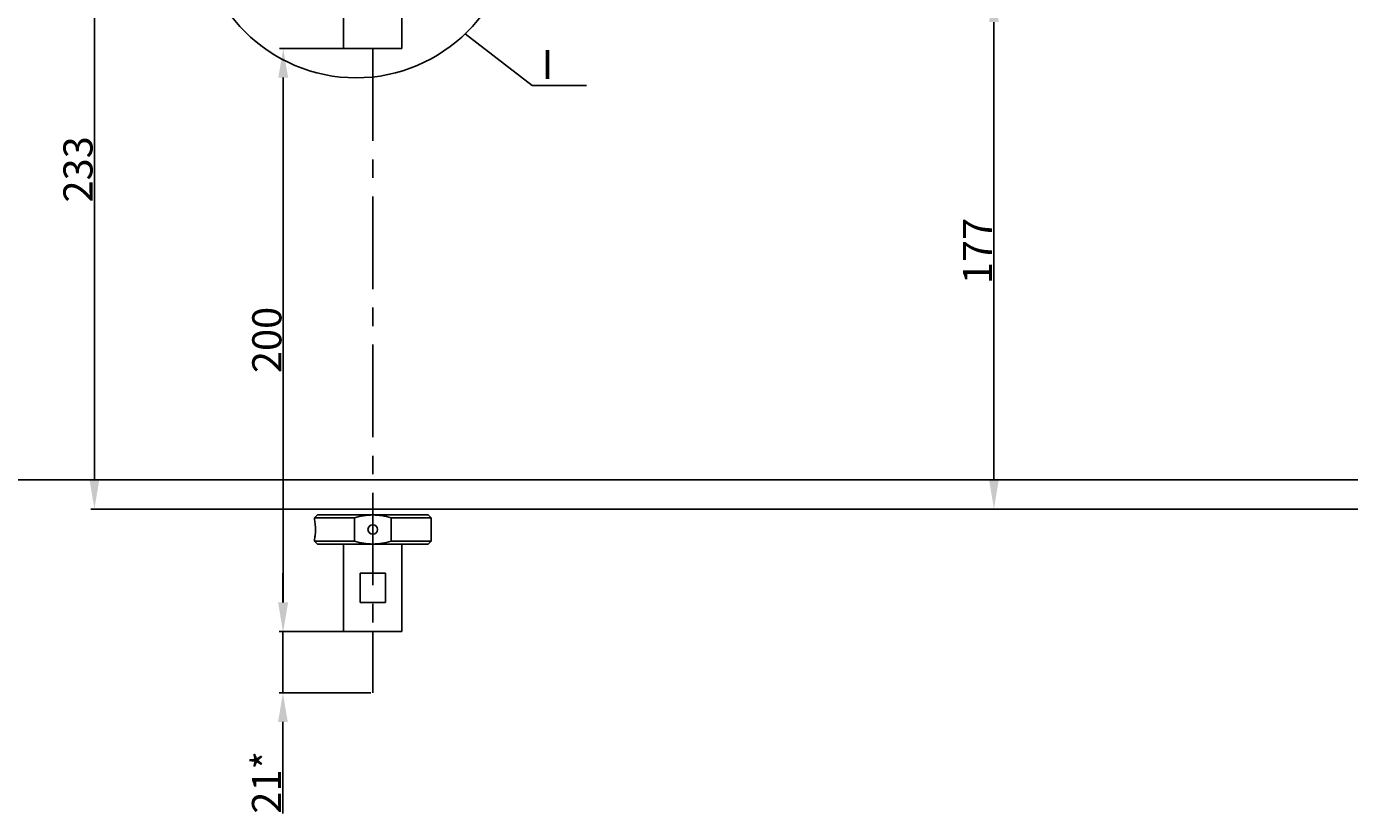
# Model space of a CAD drawing. Units: inches. Extents: x 351 to 5034, y 96 to 1849.
# Drawn here: x 4021 to 4475, y 737 to 1007 of the extents above; entities that cross this region are included whole.
import ezdxf

# ---------------------------------------------------------------- set-up
doc = ezdxf.new("R2010")
doc.units = ezdxf.units.IN
doc.header["$MEASUREMENT"] = 0
doc.linetypes.add('CENTER', pattern=[50.8, 31.75, -6.35, 6.35, -6.35])
doc.layers.add('PDF_Text', color=7, linetype='Continuous')
doc.styles.add('宋体', font='txt')
doc.dimstyles.new('ISO-25', dxfattribs={"dimtxt": 2.5, "dimasz": 2.5, "dimexe": 1.25, "dimexo": 0.625, "dimtad": 1, "dimtxsty": 'Standard', "dimcen": 2.5, "dimadec": 0, "dimazin": 0, "dimtfac": 1, "dimtmove": 0, "dimatfit": 3, "dimfxl": 1, "dimarcsym": 0})

# ---------------------------------------------------------------- blocks, each defined once
blk = doc.blocks.new('*D59')
at = {"layer": 'Defpoints', "color": 0}
for p in [(4109.46, 799.65), (4140.29, 799.65), (4140.29, 778.65)]:
    blk.add_point(p, dxfattribs=at)
at = {"layer": 'PDF_Text', "color": 0, "lineweight": -2}
for p, q in [((4109.46, 809.65), (4109.46, 819.65)), ((4139.66, 799.65), (4108.21, 799.65)), ((4109.46, 778.65), (4109.46, 799.65)), ((4139.66, 778.65), (4108.21, 778.65)), ((4109.46, 768.65), (4109.46, 737.23))]:
    blk.add_line(p, q, dxfattribs=at)
at = {"layer": 'PDF_Text', "color": 0}
for points in [[(4107.8, 809.65), (4111.13, 809.65), (4109.46, 799.65)], [(4111.13, 768.65), (4107.8, 768.65), (4109.46, 778.65)]]:
    blk.add_solid(points, dxfattribs=at)
at = {"layer": 'PDF_Text', "color": 0, "insert": (4103.84, 747.94), "char_height": 2.5, "attachment_point": 5, "rotation": 90}
blk.add_mtext('{\\H4x;21*}', dxfattribs=at)
blk = doc.blocks.new('*D60')
at = {"layer": 'Defpoints', "color": 0}
for p in [(4109.57, 999.65), (4140.29, 999.65), (4140.29, 799.65)]:
    blk.add_point(p, dxfattribs=at)
at = {"layer": 'PDF_Text', "color": 0, "lineweight": -2}
for p, q in [((4139.66, 999.65), (4108.32, 999.65)), ((4109.57, 809.65), (4109.57, 989.65)), ((4139.66, 799.65), (4108.32, 799.65))]:
    blk.add_line(p, q, dxfattribs=at)
at = {"layer": 'PDF_Text', "color": 0}
for points in [[(4111.23, 989.65), (4107.9, 989.65), (4109.57, 999.65)], [(4107.9, 809.65), (4111.23, 809.65), (4109.57, 799.65)]]:
    blk.add_solid(points, dxfattribs=at)
at = {"layer": 'PDF_Text', "color": 0, "insert": (4103.94, 899.65), "char_height": 2.5, "attachment_point": 5, "rotation": 90}
blk.add_mtext('{\\H4x;200}', dxfattribs=at)
blk = doc.blocks.new('*D61')
at = {"layer": 'Defpoints', "color": 0}
for p in [(4104.94, 1074.65), (4044.8, 841.65), (4592.79, 841.65)]:
    blk.add_point(p, dxfattribs=at)
at = {"layer": 'PDF_Text', "color": 0, "lineweight": -2}
for p, q in [((4104.31, 1074.65), (4043.55, 1074.65)), ((4044.8, 1064.65), (4044.8, 851.65)), ((4592.16, 841.65), (4043.55, 841.65))]:
    blk.add_line(p, q, dxfattribs=at)
at = {"layer": 'PDF_Text', "color": 0}
for points in [[(4046.47, 1064.65), (4043.13, 1064.65), (4044.8, 1074.65)], [(4043.13, 851.65), (4046.47, 851.65), (4044.8, 841.65)]]:
    blk.add_solid(points, dxfattribs=at)
at = {"layer": 'PDF_Text', "color": 0, "insert": (4039.17, 958.15), "char_height": 2.5, "attachment_point": 5, "rotation": 90}
blk.add_mtext('{\\H4x;233}', dxfattribs=at)
blk = doc.blocks.new('*D62')
at = {"layer": 'Defpoints', "color": 0}
for p in [(4140.29, 1409.65), (4007.99, 851.65), (4570.65, 851.65)]:
    blk.add_point(p, dxfattribs=at)
at = {"layer": 'PDF_Text', "color": 0, "lineweight": -2}
for p, q in [((4139.66, 1409.65), (4006.74, 1409.65)), ((4007.99, 1399.65), (4007.99, 861.65)), ((4570.02, 851.65), (4006.74, 851.65))]:
    blk.add_line(p, q, dxfattribs=at)
at = {"layer": 'PDF_Text', "color": 0}
for points in [[(4009.65, 1399.65), (4006.32, 1399.65), (4007.99, 1409.65)], [(4006.32, 861.65), (4009.65, 861.65), (4007.99, 851.65)]]:
    blk.add_solid(points, dxfattribs=at)
at = {"layer": 'PDF_Text', "color": 0, "insert": (4002.36, 1130.65), "char_height": 2.5, "attachment_point": 5, "rotation": 90}
blk.add_mtext('{\\H4x;558}', dxfattribs=at)
blk = doc.blocks.new('*D64')
at = {"layer": 'Defpoints', "color": 0}
for p in [(4472.34, 1018.65), (4353.33, 841.65), (4605.96, 841.65)]:
    blk.add_point(p, dxfattribs=at)
at = {"layer": 'PDF_Text', "color": 0, "lineweight": -2}
for p, q in [((4471.72, 1018.65), (4352.08, 1018.65)), ((4353.33, 1008.65), (4353.33, 851.65)), ((4605.33, 841.65), (4352.08, 841.65))]:
    blk.add_line(p, q, dxfattribs=at)
at = {"layer": 'PDF_Text', "color": 0}
for points in [[(4354.99, 1008.65), (4351.66, 1008.65), (4353.33, 1018.65)], [(4351.66, 851.65), (4354.99, 851.65), (4353.33, 841.65)]]:
    blk.add_solid(points, dxfattribs=at)
at = {"layer": 'PDF_Text', "color": 0, "insert": (4347.7, 930.15), "char_height": 2.5, "attachment_point": 5, "rotation": 90}
blk.add_mtext('{\\H4x;177}', dxfattribs=at)

msp = doc.modelspace()

# ---------------------------------------------------------------- linework, layer by layer
at = {"color": 7, "linetype": 'Continuous', "lineweight": 25}
for p, q in [((4130.287, 1029.647), (4130.287, 999.647)), ((4150.287, 999.647), (4150.287, 1011.579)), ((4130.287, 999.647), (4150.287, 999.647)), ((4121.287, 839.647), (4120.287, 838.647)), ((4121.287, 839.647), (4140.287, 839.647)), ((4140.287, 839.647), (4159.287, 839.647)), ((4160.287, 838.647), (4159.287, 839.647)), ((4120.287, 838.647), (4120.287, 838.24)), ((4134.042, 838.647), (4120.287, 838.647)), ((4134.042, 830.647), (4134.042, 838.647)), ((4146.532, 838.647), (4146.532, 830.647)), ((4146.532, 838.647), (4160.287, 838.647)), ((4160.287, 830.647), (4160.287, 838.647)), ((4120.287, 831.039), (4120.287, 830.647)), ((4120.287, 830.647), (4121.287, 829.647)), ((4120.287, 830.647), (4134.042, 830.647)), ((4160.287, 830.647), (4146.532, 830.647)), ((4159.287, 829.647), (4160.287, 830.647)), ((4121.287, 829.647), (4140.287, 829.647)), ((4130.287, 829.647), (4130.287, 799.647)), ((4140.287, 829.647), (4159.287, 829.647)), ((4150.287, 814.579), (4150.287, 829.647)), ((4135.929, 809.647), (4135.929, 819.647)), ((4135.929, 819.647), (4144.646, 819.647)), ((4144.646, 819.647), (4144.646, 809.647)), ((4144.646, 809.647), (4135.929, 809.647)), ((4150.287, 799.647), (4150.287, 811.579)), ((4130.287, 799.647), (4150.287, 799.647))]:
    msp.add_line(p, q, dxfattribs=at)
at = {"color": 0}
for p, q in [((4172.017, 1004.68), (4195.002, 986.911)), ((4195.002, 986.911), (4213.553, 986.911))]:
    msp.add_line(p, q, dxfattribs=at)
msp.add_circle((4134.575, 1043.437), 53.889, dxfattribs=at)
at = {"color": 7, "linetype": 'Continuous', "lineweight": 25}
msp.add_circle((4140.287, 834.647), 1.65, dxfattribs=at)
for points, knots in [([(4134.042, 838.647), (4135.053, 838.93), (4137.096, 839.503), (4139.216, 839.599), (4140.287, 839.647)], [0, 0, 0, 0, 0.494494, 1, 1, 1, 1]), ([(4140.287, 839.647), (4141.335, 839.601), (4143.454, 839.507), (4145.498, 838.936), (4146.532, 838.647)], [0, 0, 0, 0, 0.49390744, 1, 1, 1, 1]), ([(4120.307, 838.24), (4120.302, 838.221), (4120.282, 838.154), (4120.383, 837.634), (4120.521, 836.716), (4120.628, 835.582), (4120.65, 834.401), (4120.598, 833.338), (4120.496, 832.409), (4120.371, 831.589), (4120.278, 831.116), (4120.298, 831.053), (4120.302, 831.039)], [0, 0, 0, 0, 0.0553737, 0.1945656, 0.3087977, 0.4236859, 0.5230862, 0.6153157, 0.7089321, 0.8109496, 0.9581736, 1, 1, 1, 1]), ([(4140.287, 829.647), (4139.24, 829.693), (4137.121, 829.786), (4135.077, 830.358), (4134.042, 830.647)], [0, 0, 0, 0, 0.4939074, 1, 1, 1, 1]), ([(4146.532, 830.647), (4145.522, 830.364), (4143.479, 829.791), (4141.359, 829.695), (4140.287, 829.647)], [0, 0, 0, 0, 0.494494, 1, 1, 1, 1]), ([(4150.287, 811.579), (4150.285, 811.594), (4150.281, 811.623), (4150.254, 811.853), (4150.221, 812.195), (4150.193, 812.647), (4150.185, 813.166), (4150.202, 813.689), (4150.236, 814.141), (4150.271, 814.455), (4150.286, 814.57), (4150.287, 814.577), (4150.287, 814.579)], [0, 0, 0, 0, 0.09818879, 0.19462933, 0.29586116, 0.40403932, 0.51804396, 0.63482904, 0.75118728, 0.86349058, 0.96837583, 1, 1, 1, 1])]:
    msp.add_open_spline(points, degree=3, knots=knots, dxfattribs=at)
at = {"layer": 'PDF_Text', "linetype": 'CENTER'}
msp.add_line((4140.287, 999.647), (4140.287, 799.647), dxfattribs=at)
at = {"layer": 'PDF_Text'}
msp.add_line((4140.287, 799.647), (4140.287, 778.647), dxfattribs=at)

# ---------------------------------------------------------------- texts
at = {"color": 0, "extrusion": (0, 0, -1), "insert": (4207.022, 999.148), "char_height": 10, "width": 13.12026, "attachment_point": 1, "text_direction": (-1, 0, 0), "style": '宋体'}
msp.add_mtext('{\\f宋体|b0|i0|c134|p2;Ⅰ}', dxfattribs=at)

# ---------------------------------------------------------------- dimensions: what is measured, and where the dimension line sits
at = {"layer": 'PDF_Text'}
for base, p1, p2, picture, middle in [((4007.988, 851.647), (4140.287, 1409.647), (4570.649, 851.647), '*D62', (4002.363, 1130.647)), ((4044.799, 841.647), (4104.935, 1074.647), (4592.787, 841.647), '*D61', (4039.174, 958.147)), ((4353.328, 841.647), (4472.345, 1018.647), (4605.958, 841.647), '*D64', (4347.703, 930.147)), ((4109.566, 999.647), (4140.287, 799.647), (4140.287, 999.647), '*D60', (4103.941, 899.647))]:
    dim = msp.add_linear_dim(base=base, p1=p1, p2=p2, angle=90, text='{\\H4x;<>}', dimstyle='ISO-25', override={"dimasz": 10, "dimtxsty": 'Standard'}, dxfattribs=at)
    dim.commit()
    dim.dimension.update_dxf_attribs({"geometry": picture, "text_midpoint": middle})
dim = msp.add_linear_dim(base=(4109.465, 799.647), p1=(4140.287, 778.647), p2=(4140.287, 799.647), angle=90, text='{\\H4x;<>*}', dimstyle='ISO-25', override={"dimasz": 10, "dimtxsty": 'Standard'}, dxfattribs=at)
dim.commit()
dim.dimension.update_dxf_attribs({"geometry": '*D59', "text_midpoint": (4109.465, 747.938), "dimtype": 160})

doc.saveas('drawing.dxf')
